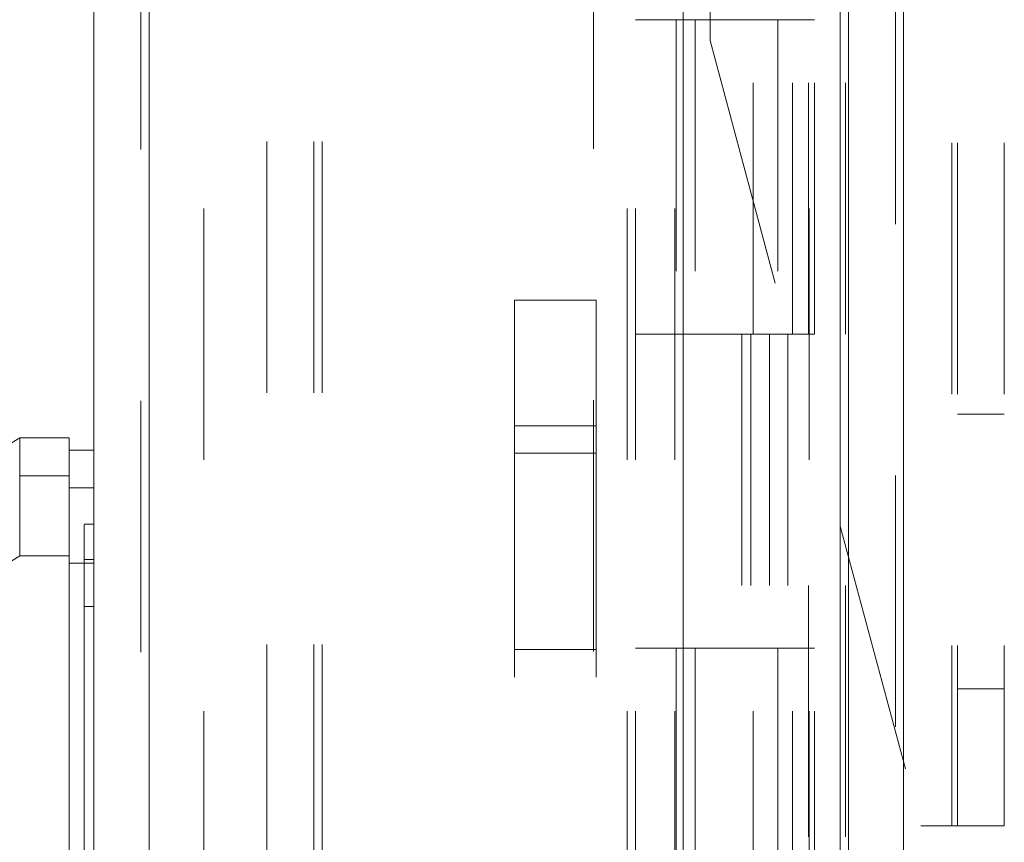
# Model space of a CAD drawing. Units: inches. Extents: x 0 to 23.4, y 0 to 16.5.
# Drawn here: x 11.9 to 12.3, y 7.8 to 8.2 of the extents above; entities that cross this region are included whole.
import ezdxf

# ---------------------------------------------------------------- set-up
doc = ezdxf.new("R2010")
doc.units = ezdxf.units.IN
doc.header["$MEASUREMENT"] = 0
doc.linetypes.add('HIDDEN', pattern=[0.075, 0.05, -0.025])
doc.styles.add('SLDTEXTSTYLE0', font='TXT', dxfattribs={"width": 0.75})
doc.dimstyles.new('SLDDIMSTYLE1', dxfattribs={"dimtxt": 0.125, "dimasz": 0.13, "dimexe": 0, "dimexo": 0.0625, "dimgap": 0.03125, "dimtad": 0, "dimtih": 1, "dimtoh": 1, "dimlfac": 4, "dimrnd": 1e-09, "dimzin": 4, "dimdsep": 46, "dimtxsty": 'SLDTEXTSTYLE0', "dimsah": 1, "dimcen": 0.09, "dimadec": 0, "dimazin": 1, "dimtfac": 1, "dimtofl": 0, "dimtmove": 0, "dimatfit": 3, "dimfxl": 1, "dimfrac": 2, "dimtolj": 1, "dimtzin": 12, "dimarcsym": 0})

# ---------------------------------------------------------------- blocks, each defined once
blk = doc.blocks.new('_D_7')
at = {"color": 7, "linetype": 'Continuous', "lineweight": 0}
for p, q in [((12.21941, 9.66973), (10.90526, 9.66973)), ((11.03026, 9.66973), (11.03026, 7.74363)), ((10.82244, 7.74363), (11.23807, 7.74363)), ((11.23807, 7.49441), (10.82244, 7.49441)), ((11.03026, 5.66973), (11.03026, 7.49441)), ((12.21941, 5.66973), (10.90526, 5.66973))]:
    blk.add_line(p, q, dxfattribs=at)
for centre, start, end in [((10.82244, 7.61902), 90, 270), ((11.23807, 7.61902), 270, 90)]:
    blk.add_arc(centre, 0.12461, start, end, dxfattribs=at)
for points in [[(11.03026, 9.66973), (11.01026, 9.53973), (11.05026, 9.53973)], [(11.03026, 5.66973), (11.05026, 5.79973), (11.01026, 5.79973)]]:
    blk.add_solid(points, dxfattribs=at)
at = {"color": 7, "linetype": 'Continuous', "lineweight": 0, "insert": (10.82244, 7.68094, -0.0241), "char_height": 0.125, "attachment_point": 1, "style": 'SLDTEXTSTYLE0'}
blk.add_mtext('16.00', dxfattribs=at)

msp = doc.modelspace()

# ---------------------------------------------------------------- linework, layer by layer
at = {"color": 7, "linetype": 'Continuous', "lineweight": 15}
for p, q in [((12.25074, 9.65106), (12.25074, 5.68841)), ((12.27266, 9.65106), (12.27266, 5.68841)), ((11.95058, 5.91816), (11.95058, 9.42131)), ((11.97251, 9.42102), (11.97251, 5.91844)), ((12.18501, 9.42102), (12.18501, 5.91844)), ((12.24749, 9.31817), (12.24749, 6.02129)), ((11.92106, 8.0035), (11.84232, 7.9543)), ((11.94074, 8.0035), (11.92106, 8.0035)), ((11.92106, 8.0035), (11.92106, 7.98826)), ((11.94074, 7.98826), (11.94074, 8.0035)), ((11.95058, 7.99858), (11.94074, 7.99858)), ((11.92106, 7.98826), (11.94074, 7.98826)), ((11.94074, 7.98351), (11.95058, 7.98351)), ((11.84232, 7.90759), (11.92106, 7.95647)), ((11.92106, 7.95647), (11.94074, 7.95647)), ((11.95058, 7.9536), (11.94074, 7.9536))]:
    msp.add_line(p, q, dxfattribs=at)
at = {"color": 7, "linetype": 'HIDDEN', "lineweight": 0}
for p, q in [((12.26941, 5.68841), (12.26941, 9.65106)), ((12.27266, 9.65106), (12.27266, 5.68841)), ((12.29183, 9.52077), (12.29183, 7.84902)), ((12.29408, 9.52077), (12.29408, 7.84902)), ((12.31276, 9.52077), (12.31276, 7.84902)), ((11.96926, 5.91816), (11.96926, 9.42131)), ((11.97251, 9.42102), (11.97251, 5.91844)), ((12.14933, 5.91844), (12.14933, 9.42102)), ((12.01941, 6.02129), (12.01941, 9.31817)), ((12.03809, 6.02129), (12.03809, 9.31817)), ((12.04134, 6.02129), (12.04134, 9.31817)), ((12.19576, 8.16152), (12.19576, 9.31817)), ((12.24749, 6.02129), (12.24749, 9.31817)), ((11.99426, 9.29473), (11.99426, 6.04473)), ((12.16276, 9.29473), (12.16276, 6.04473)), ((12.16601, 9.29473), (12.16601, 6.04473)), ((12.18163, 9.29473), (12.18163, 6.04473)), ((12.23492, 6.04473), (12.23492, 9.29473)), ((12.23511, 9.29473), (12.23511, 6.04473)), ((12.2496, 6.04473), (12.2496, 9.29473)), ((12.20832, 8.29473), (12.20832, 8.16973)), ((12.21194, 8.29473), (12.21194, 8.16973)), ((12.21938, 8.29473), (12.21938, 8.16973)), ((12.22662, 8.29473), (12.22662, 8.16973)), ((12.18163, 8.16973), (12.16601, 8.16973)), ((12.21938, 8.16973), (12.18163, 8.16973)), ((12.18223, 8.16973), (12.18223, 8.04473)), ((12.18223, 8.16973), (12.2212, 8.16973)), ((12.18974, 8.16973), (12.18974, 8.04473)), ((12.21288, 8.04473), (12.21288, 8.16973)), ((12.2212, 8.16973), (12.22263, 8.16973)), ((12.22263, 8.16973), (12.22263, 8.04473)), ((12.23731, 8.16973), (12.22263, 8.16973)), ((12.22851, 8.04473), (12.22851, 8.16973)), ((12.23731, 8.04473), (12.23731, 8.16973)), ((12.19576, 8.16152), (12.27949, 7.84902)), ((12.11791, 8.00827), (12.11791, 8.05827)), ((12.11791, 8.05827), (12.15039, 8.05827)), ((12.15039, 8.05827), (12.15039, 8.00827)), ((12.18163, 8.04473), (12.16601, 8.04473)), ((12.18163, 8.04473), (12.21938, 8.04473)), ((12.2212, 8.04473), (12.18223, 8.04473)), ((12.20832, 8.04473), (12.20832, 7.91973)), ((12.21194, 8.04473), (12.21194, 7.91973)), ((12.21938, 8.04473), (12.21938, 7.91973)), ((12.22263, 8.04473), (12.2212, 8.04473)), ((12.23731, 8.04473), (12.22263, 8.04473)), ((12.22662, 8.04473), (12.22662, 7.91973)), ((12.31276, 8.01289), (12.29408, 8.01289)), ((12.15039, 8.00827), (12.11791, 8.00827)), ((12.11791, 8.00827), (12.11791, 7.32827)), ((12.15039, 8.00827), (12.15039, 7.80782)), ((12.15039, 7.99733), (12.11791, 7.99733)), ((11.94074, 7.98826), (11.92106, 7.98826)), ((11.95058, 7.98351), (11.94074, 7.98351)), ((11.95058, 7.96905), (11.94665, 7.96905)), ((11.94074, 7.95647), (11.92106, 7.95647)), ((11.95058, 7.9536), (11.94074, 7.9536)), ((11.94665, 7.955), (11.95058, 7.955)), ((11.95058, 7.93633), (11.94665, 7.93633)), ((12.11791, 7.9192), (12.15039, 7.9192)), ((12.18163, 7.91973), (12.16601, 7.91973)), ((12.21938, 7.91973), (12.18163, 7.91973)), ((12.18223, 7.91973), (12.18223, 7.79473)), ((12.18223, 7.91973), (12.2212, 7.91973)), ((12.18974, 7.91973), (12.18974, 7.79473)), ((12.21288, 7.79473), (12.21288, 7.91973)), ((12.2212, 7.91973), (12.22263, 7.91973)), ((12.22263, 7.91973), (12.22263, 7.79473)), ((12.23731, 7.91973), (12.22263, 7.91973)), ((12.22851, 7.79473), (12.22851, 7.91973)), ((12.23731, 7.79473), (12.23731, 7.91973)), ((12.29408, 7.90364), (12.31276, 7.90364)), ((12.29183, 7.84902), (12.27949, 7.84902)), ((12.31276, 7.84902), (12.29183, 7.84902))]:
    msp.add_line(p, q, dxfattribs=at)
at = {"color": 7, "linetype": 'Continuous', "lineweight": 15}
for points, knots in [([(11.94074, 7.98351), (11.94074, 7.98513), (11.94074, 7.99003), (11.94074, 7.99543), (11.94074, 7.99861), (11.94074, 7.99826), (11.94074, 7.99815)], [0, 0, 0, 0, 0.170917, 0.514417, 0.857918, 1, 1, 1, 1]), ([(11.92106, 7.95647), (11.92105, 7.9636), (11.92105, 7.97431), (11.92107, 7.98381), (11.92106, 7.98676), (11.92106, 7.98826)], [0, 0, 0, 0, 0.495208, 0.74379, 1, 1, 1, 1]), ([(11.94074, 7.95647), (11.94074, 7.9636), (11.94074, 7.97431), (11.94074, 7.98381), (11.94074, 7.98676), (11.94074, 7.98826)], [0, 0, 0, 0, 0.495235, 0.743804, 1, 1, 1, 1]), ([(11.94074, 7.9536), (11.94074, 7.95869), (11.94074, 7.97047), (11.94074, 7.97955), (11.94074, 7.98278), (11.94074, 7.98351)], [0, 0, 0, 0, 0.370859, 0.858127, 1, 1, 1, 1]), ([(11.94074, 7.95647), (11.94074, 7.94555), (11.94074, 7.92446), (11.94074, 7.89066), (11.94074, 7.84463), (11.94074, 7.78477), (11.94074, 7.71854), (11.94074, 7.65963), (11.94074, 7.60896), (11.94074, 7.55945), (11.94074, 7.51422), (11.94074, 7.47238), (11.94074, 7.43381), (11.94074, 7.39622), (11.94074, 7.36175), (11.94074, 7.33112), (11.94074, 7.30656), (11.94074, 7.28729), (11.94074, 7.27437), (11.94074, 7.26735), (11.94074, 7.26459), (11.94074, 7.26535), (11.94074, 7.26537)], [0, 0, 0, 0, 0.047922, 0.092464, 0.137332, 0.228952, 0.318118, 0.380685, 0.443681, 0.502802, 0.56232, 0.611798, 0.66159, 0.712615, 0.764214, 0.809854, 0.856315, 0.894795, 0.934275, 0.966261, 0.999148, 1, 1, 1, 1]), ([(11.94074, 7.27077), (11.94074, 7.27073), (11.94074, 7.27061), (11.94074, 7.27556), (11.94074, 7.28452), (11.94074, 7.29904), (11.94074, 7.32035), (11.94074, 7.3537), (11.94074, 7.39718), (11.94074, 7.4504), (11.94074, 7.5062), (11.94074, 7.56357), (11.94074, 7.62181), (11.94074, 7.68037), (11.94074, 7.73875), (11.94074, 7.79641), (11.94074, 7.85207), (11.94074, 7.89629), (11.94074, 7.92977), (11.94074, 7.94564), (11.94074, 7.9536)], [0, 0, 0, 0, 0.019714, 0.052592, 0.083602, 0.115287, 0.163096, 0.210841, 0.283071, 0.355191, 0.427255, 0.499292, 0.571315, 0.643333, 0.715351, 0.787379, 0.859425, 0.929035, 0.964413, 1, 1, 1, 1])]:
    msp.add_open_spline(points, degree=3, knots=knots, dxfattribs=at)
at = {"color": 7, "linetype": 'HIDDEN', "lineweight": 0}
for points, knots in [([(11.94665, 7.96889), (11.94665, 7.9688), (11.94665, 7.96867), (11.94665, 7.96646), (11.94665, 7.96277), (11.94665, 7.95759), (11.94665, 7.955)], [0, 0, 0, 0, 0.24674, 0.393335, 0.6957, 1, 1, 1, 1]), ([(11.94665, 7.955), (11.94665, 7.9542), (11.94665, 7.95177), (11.94665, 7.94543), (11.94665, 7.93881), (11.94665, 7.93633)], [0, 0, 0, 0, 0.2364067, 0.7144821, 1, 1, 1, 1]), ([(11.94665, 7.93633), (11.94665, 7.93419), (11.94665, 7.92347), (11.94665, 7.90771), (11.94665, 7.88445), (11.94665, 7.86525), (11.94665, 7.84074), (11.94665, 7.82075), (11.94665, 7.79542), (11.94665, 7.77492), (11.94665, 7.74908), (11.94665, 7.72825), (11.94665, 7.70212), (11.94665, 7.68113), (11.94665, 7.65488), (11.94665, 7.63387), (11.94665, 7.60767), (11.94665, 7.58677), (11.94665, 7.56079), (11.94665, 7.54015), (11.94665, 7.51459), (11.94665, 7.49438), (11.94665, 7.46952), (11.94665, 7.44998), (11.94665, 7.42617), (11.94665, 7.40767), (11.94665, 7.3855), (11.94665, 7.36862), (11.94665, 7.35296), (11.94665, 7.33824), (11.94665, 7.32529), (11.94665, 7.31124), (11.94665, 7.30624), (11.94665, 7.3028)], [0, 0, 0, 0, 0.010931, 0.054705, 0.076571, 0.120328, 0.142192, 0.185939, 0.207803, 0.251545, 0.273409, 0.317148, 0.339011, 0.382749, 0.404612, 0.44835, 0.470213, 0.513951, 0.535815, 0.579555, 0.601419, 0.645162, 0.667027, 0.710776, 0.732642, 0.776404, 0.798271, 0.842055, 0.863927, 0.885801, 0.92966, 0.951546, 1, 1, 1, 1])]:
    msp.add_open_spline(points, degree=3, knots=knots, dxfattribs=at)

# ---------------------------------------------------------------- dimensions: what is measured, and where the dimension line sits
at = {"color": 7, "linetype": 'Continuous', "lineweight": 0}
dim = msp.add_linear_dim(base=(11.03026, 5.66973), p1=(12.26941, 9.66973), p2=(12.26941, 5.66973), angle=90, dimstyle='SLDDIMSTYLE1', dxfattribs=at)
dim.commit()
dim.dimension.update_dxf_attribs({"geometry": '_D_7', "text_midpoint": (11.03026, 7.61902), "dimtype": 160})

doc.saveas('drawing.dxf')
